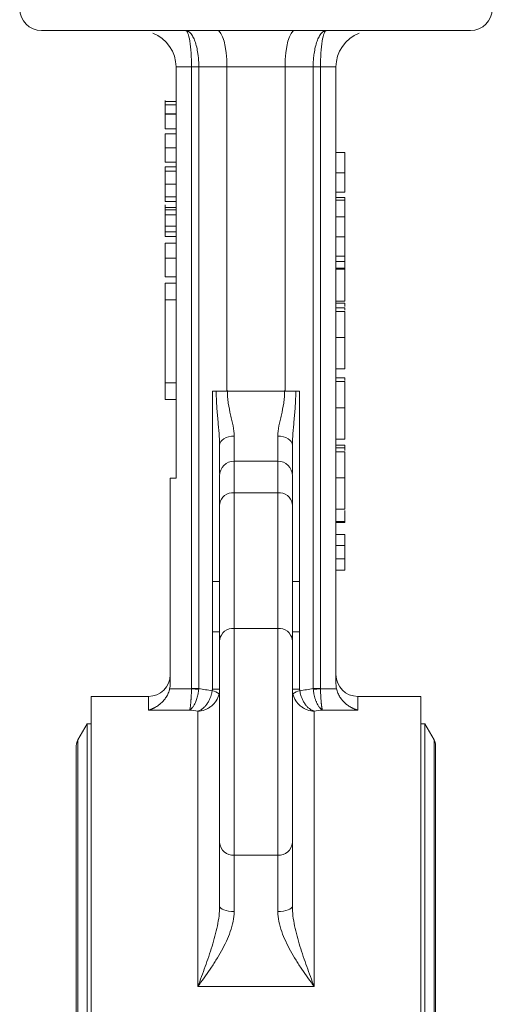
# Model space of a CAD drawing. Units: millimetres. Extents: x 258 to 991, y 76 to 825.
# Drawn here: x 349 to 414, y 464 to 599 of the extents above; entities that cross this region are included whole.
import ezdxf

# ---------------------------------------------------------------- set-up
doc = ezdxf.new("R2010")
doc.units = ezdxf.units.MM

msp = doc.modelspace()

# ---------------------------------------------------------------- linework, layer by layer
at = {"color": 7, "linetype": 'Continuous', "lineweight": 15}
for p, q in [((370.99, 592.64), (373.12, 592.64)), ((370.99, 536.09), (370.99, 592.64)), ((374.12, 592.64), (373.12, 592.64)), ((373.12, 592.64), (373.12, 507.16)), ((374.12, 592.64), (377.99, 592.64)), ((374.12, 592.64), (374.12, 507.16)), ((377.99, 592.64), (385.99, 592.64)), ((377.99, 592.64), (377.99, 548.21)), ((385.99, 592.64), (389.86, 592.64)), ((385.99, 548.21), (385.99, 592.64)), ((389.86, 592.64), (390.86, 592.64)), ((389.86, 507.16), (389.86, 592.64)), ((390.86, 592.64), (392.99, 592.64)), ((390.86, 507.16), (390.86, 592.64)), ((392.99, 592.64), (392.99, 507.82)), ((369.49, 581.54), (370.99, 581.54)), ((392.99, 580.86), (394.19, 580.86)), ((369.49, 578.91), (370.99, 578.91)), ((369.49, 578.3), (370.99, 578.3)), ((394.19, 578.1), (392.99, 578.1)), ((370.99, 576.54), (369.49, 576.54)), ((394.19, 575.43), (392.99, 575.43)), ((369.49, 574.77), (370.99, 574.77)), ((369.49, 574.16), (370.99, 574.16)), ((394.19, 574.3), (392.99, 574.3)), ((369.49, 573.3), (370.99, 573.3)), ((369.49, 572.98), (369.49, 572.29)), ((369.49, 572.29), (370.99, 572.29)), ((392.99, 572.04), (394.19, 572.04)), ((394.19, 571.51), (394.19, 572.03)), ((394.19, 569.28), (392.99, 569.28)), ((369.49, 568.39), (370.99, 568.39)), ((394.19, 565.89), (394.19, 567.22)), ((369.49, 566.33), (370.99, 566.33)), ((394.19, 566.61), (392.99, 566.61)), ((394.19, 564.96), (394.19, 565.89)), ((394.19, 560.45), (394.19, 564.82)), ((369.49, 563.8), (370.99, 563.8)), ((370.99, 562.91), (369.49, 562.91)), ((369.49, 562.91), (369.49, 560.62)), ((369.49, 560.62), (370.99, 560.62)), ((369.49, 560.62), (369.49, 549.22)), ((394.19, 560.45), (392.99, 560.45)), ((392.99, 560.14), (394.19, 560.14)), ((394.19, 555.42), (392.99, 555.42)), ((392.99, 551.12), (394.19, 551.12)), ((369.49, 549.22), (370.99, 549.22)), ((369.49, 549.22), (369.49, 546.91)), ((375.99, 521.9), (375.99, 548.07)), ((378.05, 548.07), (385.93, 548.07)), ((387.99, 548.07), (387.99, 521.9)), ((369.49, 546.91), (370.99, 546.91)), ((394.19, 545.78), (392.99, 545.78)), ((378.99, 538.44), (378.99, 541.88)), ((384.99, 541.88), (384.99, 538.44)), ((392.99, 541.48), (394.19, 541.48)), ((394.19, 539.73), (392.99, 539.73)), ((384.99, 538.44), (378.99, 538.44)), ((378.99, 534.09), (378.99, 538.44)), ((384.99, 538.44), (384.99, 534.09)), ((370.19, 507.82), (370.19, 536.09)), ((370.19, 536.09), (370.99, 536.09)), ((394.19, 536.14), (392.99, 536.14)), ((378.99, 515.44), (378.99, 534.09)), ((378.99, 534.09), (384.99, 534.09)), ((384.99, 534.09), (384.99, 515.44)), ((376.99, 532.53), (376.99, 513.87)), ((386.99, 532.53), (386.99, 513.87)), ((392.99, 531.84), (394.19, 531.84)), ((394.19, 530.14), (394.19, 531.66)), ((394.19, 526.82), (392.99, 526.82)), ((394.19, 524.99), (392.99, 524.99)), ((394.19, 523.43), (394.19, 524.99)), ((394.19, 523.43), (392.99, 523.43)), ((376.99, 521.9), (375.99, 521.9)), ((387.99, 521.9), (386.99, 521.9)), ((375.99, 507.11), (375.99, 514.97)), ((375.99, 514.97), (376.99, 514.97)), ((378.99, 484.25), (378.99, 515.44)), ((384.99, 515.44), (378.99, 515.44)), ((384.99, 484.25), (384.99, 515.44)), ((386.99, 514.97), (387.99, 514.97)), ((387.99, 514.97), (387.99, 507.11)), ((370.11, 507.13), (373.12, 507.13)), ((390.86, 507.13), (393.07, 507.13)), ((367.19, 506.09), (359.34, 506.09)), ((359.34, 506.09), (359.34, 387.59)), ((367.19, 504.22), (367.19, 506.09)), ((404.64, 506.09), (395.99, 506.09)), ((395.99, 506.09), (395.99, 504.22)), ((404.64, 387.59), (404.64, 506.09)), ((372.86, 504.22), (367.19, 504.22)), ((373.99, 466.2), (373.99, 504.06)), ((389.99, 504.06), (389.99, 466.2)), ((395.99, 504.22), (391.12, 504.22)), ((358.77, 502.34), (357.5, 500.14)), ((359.34, 502.34), (358.77, 502.34)), ((358.77, 502.34), (358.77, 391.34)), ((405.21, 502.34), (404.64, 502.34)), ((406.48, 500.14), (405.21, 502.34)), ((405.21, 391.34), (405.21, 502.34)), ((357.5, 500.14), (357.5, 393.54)), ((406.48, 446.84), (406.48, 500.14)), ((357.28, 499.34), (357.28, 394.34)), ((406.69, 394.34), (406.69, 499.34)), ((378.99, 484.25), (384.99, 484.25)), ((378.99, 476.52), (378.99, 484.25)), ((384.99, 484.25), (384.99, 476.52)), ((389.99, 466.2), (373.99, 466.2))]:
    msp.add_line(p, q, dxfattribs=at)
at = {"color": 7, "linetype": 'Continuous', "lineweight": 0}
for p, q in [((369.49, 587.87), (370.99, 587.87)), ((369.49, 587.41), (370.99, 587.41)), ((369.49, 586.19), (370.99, 586.19)), ((369.49, 586.14), (370.99, 586.14)), ((369.49, 584.13), (370.99, 584.13)), ((370.99, 583.43), (369.49, 583.43)), ((369.49, 579.54), (370.99, 579.54)), ((394.19, 574.71), (392.99, 574.71)), ((369.49, 572.98), (369.49, 573.69)), ((370.99, 572.98), (369.49, 572.98)), ((369.49, 570.75), (369.49, 569.95)), ((369.49, 570.75), (370.99, 570.75)), ((369.49, 569.95), (369.49, 569.33)), ((369.49, 569.95), (370.99, 569.95)), ((370.99, 569.33), (369.49, 569.33)), ((394.19, 565.89), (392.99, 565.89)), ((394.19, 564.96), (392.99, 564.96)), ((394.19, 564.82), (392.99, 564.82)), ((394.19, 564.82), (394.19, 564.96)), ((394.19, 559.53), (392.99, 559.53)), ((394.19, 559.19), (394.19, 559.53)), ((394.19, 559.02), (392.99, 559.02)), ((394.19, 549.89), (392.99, 549.89)), ((394.19, 549.55), (394.19, 549.89)), ((394.19, 549.37), (392.99, 549.37)), ((376.52, 548.07), (375.99, 548.07)), ((377.99, 548.07), (376.52, 548.07)), ((387.46, 548.07), (385.99, 548.07)), ((387.99, 548.07), (387.46, 548.07)), ((394.19, 540.66), (392.99, 540.66)), ((394.19, 540.25), (392.99, 540.25)), ((394.19, 540.25), (394.19, 540.66)), ((394.19, 539.91), (394.19, 540.25)), ((394.19, 530.14), (392.99, 530.14)), ((394.19, 529.99), (392.99, 529.99)), ((394.19, 529.99), (394.19, 530.14)), ((394.19, 528.35), (392.99, 528.35)), ((373.12, 507.16), (374.12, 507.16)), ((373.12, 507.16), (373.12, 507.13)), ((374.11, 507.06), (373.12, 507.13)), ((376.99, 507.11), (375.99, 507.11)), ((387.99, 507.11), (386.99, 507.11)), ((389.86, 507.16), (390.86, 507.16)), ((390.86, 507.13), (389.87, 507.06)), ((390.86, 507.13), (390.86, 507.16))]:
    msp.add_line(p, q, dxfattribs=at)
at = {"color": 7, "linetype": 'Continuous', "lineweight": 15, "flags": 128}
for points in [[(378.99, 541.88), (378.6, 541.86), (378.22, 541.79), (377.88, 541.67), (377.58, 541.52), (377.33, 541.33), (377.14, 541.12), (377.03, 540.88), (376.99, 540.64)], [(386.99, 540.64), (386.95, 540.88), (386.84, 541.12), (386.65, 541.33), (386.4, 541.52), (386.1, 541.67), (385.76, 541.79), (385.38, 541.86), (384.99, 541.88)], [(378.99, 476.52), (378.6, 476.53), (378.22, 476.57), (377.88, 476.64), (377.58, 476.73), (377.33, 476.84), (377.14, 476.96), (377.03, 477.1), (376.99, 477.24)], [(386.99, 477.24), (386.95, 477.1), (386.84, 476.96), (386.65, 476.84), (386.4, 476.73), (386.1, 476.64), (385.76, 476.57), (385.38, 476.53), (384.99, 476.52)]]:
    msp.add_lwpolyline(points, dxfattribs=at)
at = {"color": 7, "linetype": 'Continuous', "lineweight": 15}
for centre, radius, start, end in [((352.49, 600.64), 3, 180, 270), ((411.49, 600.64), 3, 270, 0), ((365.99, 592.64), 5, 0, 68.9058), ((397.99, 592.64), 5, 111.0942, 180), ((378.99, 536.44), 2, 90, 180), ((384.99, 536.44), 2, 0, 90), ((378.8, 532.28), 1.82, 83.906, 172.2064), ((385.18, 532.28), 1.82, 7.7936, 96.094), ((378.8, 513.62), 1.82, 83.906, 172.2064), ((385.18, 513.62), 1.82, 7.7936, 96.094), ((367.19, 509.09), 3, 270, 0), ((395.99, 509.09), 3, 180, 270), ((358.88, 499.34), 1.6, 150, 180), ((405.09, 499.34), 1.6, 0, 30), ((378.87, 486.13), 1.89, 184.0253, 273.5263), ((385.11, 486.13), 1.89, 266.4737, 355.9747)]:
    msp.add_arc(centre, radius, start, end, dxfattribs=at)
at = {"color": 7, "linetype": 'Continuous', "lineweight": 0}
for centre, start, end in [((375.62, 504.85), 50.8611, 80.2571), ((388.36, 504.85), 99.7429, 129.1389)]:
    msp.add_arc(centre, 2.06, start, end, dxfattribs=at)
at = {"color": 7, "linetype": 'Continuous', "lineweight": 15}
for centre, start_param, end_param in [((376.65, 592.64), 4.712389, 6.283185), ((387.33, 592.64), 0, 1.570796)]:
    msp.add_ellipse(centre, major_axis=(0, 5), ratio=0.267949, start_param=start_param, end_param=end_param, dxfattribs=at)
for points, knots in [([(352.49, 597.64), (352.49, 597.64), (355.6, 597.64), (366.66, 597.64), (374.17, 597.64), (389.81, 597.64), (397.32, 597.64), (408.38, 597.64), (411.49, 597.64), (411.49, 597.64)], [0, 0, 0, 0, 0.25, 0.25, 0.5, 0.5, 0.75, 0.75, 1, 1, 1, 1]), ([(374.12, 592.64), (374.12, 592.7), (374.12, 592.84), (374.12, 593.05), (374.11, 593.26), (374.1, 593.46), (374.09, 593.67), (374.07, 593.87), (374.05, 594.08), (374.02, 594.28), (373.96, 594.72), (373.84, 595.39), (373.61, 596.18), (373.32, 596.83), (373.07, 597.2), (372.88, 597.39), (372.77, 597.48), (372.64, 597.56), (372.49, 597.62), (372.38, 597.63), (372.32, 597.64)], [0, 0, 0, 0, 0.026235, 0.052542, 0.078922, 0.105376, 0.131907, 0.158513, 0.185198, 0.211962, 0.238806, 0.365345, 0.497987, 0.621323, 0.758455, 0.793979, 0.835895, 0.884205, 0.938907, 1, 1, 1, 1]), ([(372.32, 597.64), (372.43, 597.64), (372.53, 597.51), (372.72, 597), (372.81, 596.63), (372.96, 595.71), (373.02, 595.15), (373.1, 593.94), (373.12, 593.29), (373.12, 592.64)], [0, 0, 0, 0, 0.25, 0.25, 0.5, 0.5, 0.75, 0.75, 1, 1, 1, 1]), ([(391.66, 597.64), (391.63, 597.63), (391.58, 597.63), (391.5, 597.62), (391.43, 597.6), (391.36, 597.57), (391.3, 597.54), (391.24, 597.5), (391.18, 597.46), (391.13, 597.42), (391.08, 597.37), (391.04, 597.33), (390.89, 597.17), (390.66, 596.83), (390.37, 596.18), (390.14, 595.39), (390.01, 594.67), (389.94, 594.12), (389.9, 593.75), (389.87, 593.38), (389.86, 593.01), (389.86, 592.76), (389.86, 592.64)], [0, 0, 0, 0, 0.028569, 0.055817, 0.081743, 0.106348, 0.129633, 0.151595, 0.172237, 0.191557, 0.209557, 0.226235, 0.241591, 0.378717, 0.502057, 0.634692, 0.761236, 0.809487, 0.857482, 0.905228, 0.952732, 1, 1, 1, 1]), ([(390.86, 592.64), (390.86, 593.29), (390.88, 593.94), (390.96, 595.15), (391.02, 595.71), (391.17, 596.63), (391.25, 597), (391.45, 597.51), (391.55, 597.64), (391.66, 597.64)], [0, 0, 0, 0, 0.25, 0.25, 0.5, 0.5, 0.75, 0.75, 1, 1, 1, 1]), ([(369.49, 586.14), (369.49, 586.07), (369.49, 585.92), (369.49, 585.71), (369.49, 585.51), (369.49, 585.33), (369.49, 585.15), (369.49, 584.98), (369.49, 584.83), (369.49, 584.69), (369.49, 584.56), (369.49, 584.45), (369.49, 584.36), (369.49, 584.28), (369.49, 584.22), (369.49, 584.17), (369.49, 584.14), (369.49, 584.14), (369.49, 584.13)], [0, 0, 0, 0, 0.069074, 0.134789, 0.197644, 0.258572, 0.318181, 0.377311, 0.435948, 0.495006, 0.554373, 0.613625, 0.673226, 0.73403, 0.796634, 0.861218, 0.928958, 1, 1, 1, 1]), ([(369.49, 583.43), (369.49, 583.43), (369.49, 583.42), (369.49, 583.38), (369.49, 583.3), (369.49, 583.2), (369.49, 583.07), (369.49, 582.91), (369.49, 582.74), (369.49, 582.54), (369.49, 582.32), (369.49, 582.08), (369.49, 581.82), (369.49, 581.64), (369.49, 581.54)], [0, 0, 0, 0, 0.084286, 0.166542, 0.247426, 0.328887, 0.409161, 0.487802, 0.565528, 0.644817, 0.726404, 0.812041, 0.902714, 1, 1, 1, 1]), ([(369.49, 581.54), (369.49, 581.47), (369.49, 581.32), (369.49, 581.11), (369.49, 580.92), (369.49, 580.73), (369.49, 580.55), (369.49, 580.39), (369.49, 580.23), (369.49, 580.09), (369.49, 579.97), (369.49, 579.86), (369.49, 579.76), (369.49, 579.68), (369.49, 579.62), (369.49, 579.58), (369.49, 579.55), (369.49, 579.54), (369.49, 579.54)], [0, 0, 0, 0, 0.069074, 0.134789, 0.197644, 0.258572, 0.318181, 0.377311, 0.435948, 0.495006, 0.554373, 0.613625, 0.673226, 0.73403, 0.796634, 0.861218, 0.928958, 1, 1, 1, 1]), ([(394.19, 578.1), (394.19, 578.16), (394.19, 578.29), (394.19, 578.48), (394.19, 578.66), (394.19, 578.84), (394.19, 579.01), (394.19, 579.18), (394.19, 579.35), (394.19, 579.5), (394.19, 579.66), (394.19, 579.8), (394.19, 579.94), (394.19, 580.07), (394.19, 580.19), (394.19, 580.3), (394.19, 580.4), (394.19, 580.5), (394.19, 580.59), (394.19, 580.66), (394.19, 580.72), (394.19, 580.77), (394.19, 580.81), (394.19, 580.84), (394.19, 580.86), (394.19, 580.86), (394.19, 580.86)], [0, 0, 0, 0, 0.033788, 0.067226, 0.099841, 0.132545, 0.16513, 0.198011, 0.23128, 0.265044, 0.299216, 0.334359, 0.369695, 0.406258, 0.443804, 0.482982, 0.523085, 0.565267, 0.609343, 0.656393, 0.705887, 0.758326, 0.813833, 0.872795, 0.934723, 1, 1, 1, 1]), ([(369.49, 578.91), (369.49, 578.91), (369.49, 578.91), (369.49, 578.88), (369.49, 578.83), (369.49, 578.77), (369.49, 578.68), (369.49, 578.57), (369.49, 578.45), (369.49, 578.35), (369.49, 578.3)], [0, 0, 0, 0, 0.141691, 0.277461, 0.407496, 0.532719, 0.653726, 0.77106, 0.88631, 1, 1, 1, 1]), ([(369.49, 578.3), (369.49, 578.24), (369.49, 578.13), (369.49, 577.94), (369.49, 577.74), (369.49, 577.53), (369.49, 577.3), (369.49, 577.06), (369.49, 576.8), (369.49, 576.63), (369.49, 576.54)], [0, 0, 0, 0, 0.133765, 0.261459, 0.385485, 0.505837, 0.625946, 0.746913, 0.870985, 1, 1, 1, 1]), ([(394.19, 575.43), (394.19, 575.43), (394.19, 575.43), (394.19, 575.44), (394.19, 575.47), (394.19, 575.51), (394.19, 575.55), (394.19, 575.61), (394.19, 575.68), (394.19, 575.76), (394.19, 575.85), (394.19, 575.95), (394.19, 576.05), (394.19, 576.17), (394.19, 576.29), (394.19, 576.42), (394.19, 576.57), (394.19, 576.72), (394.19, 576.87), (394.19, 577.04), (394.19, 577.2), (394.19, 577.37), (394.19, 577.55), (394.19, 577.73), (394.19, 577.91), (394.19, 578.04), (394.19, 578.1)], [0, 0, 0, 0, 0.06859, 0.133236, 0.194298, 0.251261, 0.304491, 0.354209, 0.400451, 0.443378, 0.483979, 0.523213, 0.561001, 0.597856, 0.633471, 0.668265, 0.702638, 0.736825, 0.77043, 0.803572, 0.835925, 0.86847, 0.900854, 0.933471, 0.96626, 1, 1, 1, 1]), ([(369.49, 576.54), (369.49, 576.45), (369.49, 576.27), (369.49, 576.01), (369.49, 575.77), (369.49, 575.54), (369.49, 575.32), (369.49, 575.12), (369.49, 574.93), (369.49, 574.82), (369.49, 574.77)], [0, 0, 0, 0, 0.128464, 0.252118, 0.373476, 0.493004, 0.613709, 0.737277, 0.865504, 1, 1, 1, 1]), ([(369.49, 574.77), (369.49, 574.72), (369.49, 574.62), (369.49, 574.5), (369.49, 574.39), (369.49, 574.31), (369.49, 574.24), (369.49, 574.19), (369.49, 574.17), (369.49, 574.16), (369.49, 574.16)], [0, 0, 0, 0, 0.119865, 0.239021, 0.359549, 0.481025, 0.605473, 0.732971, 0.864251, 1, 1, 1, 1]), ([(394.19, 572.03), (394.19, 572.13), (394.19, 572.33), (394.19, 572.62), (394.19, 572.91), (394.19, 573.17), (394.19, 573.42), (394.19, 573.64), (394.19, 573.84), (394.19, 574), (394.19, 574.13), (394.19, 574.23), (394.19, 574.29), (394.19, 574.29), (394.19, 574.3)], [0, 0, 0, 0, 0.089403, 0.176293, 0.262607, 0.34942, 0.435467, 0.518891, 0.600969, 0.683865, 0.765824, 0.844888, 0.922285, 1, 1, 1, 1]), ([(369.49, 572.29), (369.49, 572.26), (369.49, 572.2), (369.49, 572.11), (369.49, 572.02), (369.49, 571.94), (369.49, 571.87), (369.49, 571.8), (369.49, 571.74), (369.49, 571.67), (369.49, 571.59), (369.49, 571.49), (369.49, 571.39), (369.49, 571.29), (369.49, 571.18), (369.49, 571.05), (369.49, 570.9), (369.49, 570.8), (369.49, 570.75)], [0, 0, 0, 0, 0.092725, 0.177361, 0.254407, 0.323881, 0.385344, 0.438541, 0.484618, 0.52336, 0.588839, 0.64862, 0.702583, 0.75188, 0.802253, 0.86019, 0.925561, 1, 1, 1, 1]), ([(394.19, 569.28), (394.19, 569.34), (394.19, 569.47), (394.19, 569.66), (394.19, 569.84), (394.19, 570.02), (394.19, 570.19), (394.19, 570.36), (394.19, 570.53), (394.19, 570.68), (394.19, 570.84), (394.19, 570.98), (394.19, 571.12), (394.19, 571.25), (394.19, 571.37), (394.19, 571.48), (394.19, 571.58), (394.19, 571.68), (394.19, 571.76), (394.19, 571.84), (394.19, 571.9), (394.19, 571.95), (394.19, 571.99), (394.19, 572.02), (394.19, 572.04), (394.19, 572.04), (394.19, 572.04)], [0, 0, 0, 0, 0.033788, 0.067226, 0.099841, 0.132545, 0.16513, 0.198011, 0.23128, 0.265044, 0.299216, 0.334359, 0.369695, 0.406258, 0.443804, 0.482982, 0.523085, 0.565267, 0.609343, 0.656393, 0.705887, 0.758326, 0.813833, 0.872795, 0.934723, 1, 1, 1, 1]), ([(394.19, 569.68), (394.19, 569.7), (394.19, 569.75), (394.19, 570.1), (394.19, 570.49), (394.19, 570.78), (394.19, 570.85)], [0, 0, 0, 0, 0.273781, 0.5714, 0.894929, 1, 1, 1, 1]), ([(394.19, 566.61), (394.19, 566.61), (394.19, 566.61), (394.19, 566.62), (394.19, 566.65), (394.19, 566.69), (394.19, 566.73), (394.19, 566.79), (394.19, 566.86), (394.19, 566.94), (394.19, 567.03), (394.19, 567.13), (394.19, 567.23), (394.19, 567.35), (394.19, 567.47), (394.19, 567.6), (394.19, 567.75), (394.19, 567.9), (394.19, 568.05), (394.19, 568.21), (394.19, 568.38), (394.19, 568.55), (394.19, 568.73), (394.19, 568.91), (394.19, 569.09), (394.19, 569.22), (394.19, 569.28)], [0, 0, 0, 0, 0.06859, 0.133236, 0.194298, 0.251261, 0.304491, 0.354209, 0.400451, 0.443378, 0.483979, 0.523213, 0.561001, 0.597856, 0.633471, 0.668265, 0.702638, 0.736825, 0.77043, 0.803572, 0.835925, 0.86847, 0.900854, 0.933471, 0.96626, 1, 1, 1, 1]), ([(369.49, 568.39), (369.49, 568.31), (369.49, 568.16), (369.49, 567.91), (369.49, 567.65), (369.49, 567.4), (369.49, 567.14), (369.49, 566.87), (369.49, 566.6), (369.49, 566.42), (369.49, 566.33)], [0, 0, 0, 0, 0.140157, 0.274309, 0.402904, 0.527129, 0.647393, 0.765837, 0.882513, 1, 1, 1, 1]), ([(369.49, 566.33), (369.49, 566.27), (369.49, 566.15), (369.49, 565.98), (369.49, 565.81), (369.49, 565.64), (369.49, 565.48), (369.49, 565.33), (369.49, 565.18), (369.49, 565.03), (369.49, 564.89), (369.49, 564.76), (369.49, 564.64), (369.49, 564.52), (369.49, 564.41), (369.49, 564.31), (369.49, 564.21), (369.49, 564.13), (369.49, 564.05), (369.49, 563.98), (369.49, 563.92), (369.49, 563.88), (369.49, 563.84), (369.49, 563.81), (369.49, 563.8), (369.49, 563.8), (369.49, 563.8)], [0, 0, 0, 0, 0.040152, 0.079622, 0.118083, 0.156223, 0.193778, 0.231037, 0.268642, 0.306193, 0.343747, 0.381435, 0.419486, 0.457738, 0.496748, 0.536735, 0.577512, 0.619761, 0.662779, 0.706906, 0.751906, 0.798455, 0.846387, 0.895858, 0.947029, 1, 1, 1, 1]), ([(394.19, 559.7), (394.19, 559.82), (394.19, 560.11), (394.19, 560.13), (394.19, 560.14)], [0, 0, 0, 0, 0.430979, 1, 1, 1, 1]), ([(394.19, 555.42), (394.19, 555.5), (394.19, 555.67), (394.19, 555.91), (394.19, 556.15), (394.19, 556.39), (394.19, 556.62), (394.19, 556.85), (394.19, 557.08), (394.19, 557.3), (394.19, 557.52), (394.19, 557.74), (394.19, 557.96), (394.19, 558.17), (394.19, 558.39), (394.19, 558.6), (394.19, 558.81), (394.19, 558.95), (394.19, 559.02)], [0, 0, 0, 0, 0.061617, 0.122179, 0.182216, 0.241864, 0.30096, 0.359969, 0.419033, 0.478069, 0.537993, 0.59896, 0.661321, 0.725248, 0.79122, 0.858746, 0.928318, 1, 1, 1, 1]), ([(394.19, 551.12), (394.19, 551.12), (394.19, 551.12), (394.19, 551.15), (394.19, 551.19), (394.19, 551.25), (394.19, 551.33), (394.19, 551.43), (394.19, 551.54), (394.19, 551.67), (394.19, 551.82), (394.19, 551.98), (394.19, 552.15), (394.19, 552.34), (394.19, 552.54), (394.19, 552.75), (394.19, 552.98), (394.19, 553.21), (394.19, 553.46), (394.19, 553.72), (394.19, 553.98), (394.19, 554.25), (394.19, 554.53), (394.19, 554.82), (394.19, 555.12), (394.19, 555.32), (394.19, 555.42)], [0, 0, 0, 0, 0.04204, 0.083545, 0.124644, 0.165305, 0.206173, 0.246974, 0.288333, 0.32999, 0.371802, 0.412742, 0.453464, 0.493833, 0.534375, 0.574947, 0.615887, 0.657246, 0.699003, 0.740483, 0.782323, 0.824565, 0.86704, 0.910499, 0.954619, 1, 1, 1, 1]), ([(394.19, 545.78), (394.19, 545.86), (394.19, 546.03), (394.19, 546.27), (394.19, 546.51), (394.19, 546.75), (394.19, 546.98), (394.19, 547.21), (394.19, 547.44), (394.19, 547.66), (394.19, 547.88), (394.19, 548.1), (394.19, 548.31), (394.19, 548.53), (394.19, 548.74), (394.19, 548.96), (394.19, 549.17), (394.19, 549.3), (394.19, 549.37)], [0, 0, 0, 0, 0.061617, 0.122179, 0.182216, 0.241864, 0.30096, 0.359969, 0.419033, 0.478069, 0.537993, 0.59896, 0.661321, 0.725248, 0.79122, 0.858746, 0.928318, 1, 1, 1, 1]), ([(376.52, 548.07), (376.52, 547.74), (376.53, 547.4), (376.55, 546.73), (376.57, 546.4), (376.63, 545.41), (376.69, 544.77), (376.77, 543.83), (376.8, 543.53), (376.86, 542.92), (376.89, 542.62), (376.96, 541.74), (376.99, 541.18), (376.99, 540.64)], [0, 0, 0, 0, 0.125, 0.125, 0.25, 0.25, 0.5, 0.5, 0.625, 0.625, 0.75, 0.75, 1, 1, 1, 1]), ([(378.99, 541.88), (378.99, 542.33), (378.93, 542.79), (378.79, 543.53), (378.73, 543.78), (378.62, 544.28), (378.56, 544.54), (378.38, 545.32), (378.27, 545.85), (378.14, 546.68), (378.11, 546.96), (378.06, 547.52), (378.05, 547.79), (378.05, 548.07)], [0, 0, 0, 0, 0.25, 0.25, 0.375, 0.375, 0.5, 0.5, 0.75, 0.75, 0.875, 0.875, 1, 1, 1, 1]), ([(385.93, 548.07), (385.93, 547.79), (385.92, 547.52), (385.87, 546.96), (385.84, 546.68), (385.71, 545.85), (385.6, 545.32), (385.42, 544.54), (385.36, 544.28), (385.25, 543.78), (385.19, 543.53), (385.05, 542.79), (384.99, 542.33), (384.99, 541.88)], [0, 0, 0, 0, 0.125, 0.125, 0.25, 0.25, 0.5, 0.5, 0.625, 0.625, 0.75, 0.75, 1, 1, 1, 1]), ([(386.99, 540.64), (386.99, 541.18), (387.02, 541.74), (387.09, 542.62), (387.12, 542.92), (387.18, 543.53), (387.2, 543.83), (387.29, 544.77), (387.35, 545.41), (387.41, 546.4), (387.43, 546.73), (387.45, 547.4), (387.46, 547.74), (387.46, 548.07)], [0, 0, 0, 0, 0.25, 0.25, 0.375, 0.375, 0.5, 0.5, 0.75, 0.75, 0.875, 0.875, 1, 1, 1, 1]), ([(394.19, 541.48), (394.19, 541.48), (394.19, 541.48), (394.19, 541.51), (394.19, 541.55), (394.19, 541.61), (394.19, 541.69), (394.19, 541.79), (394.19, 541.9), (394.19, 542.03), (394.19, 542.18), (394.19, 542.34), (394.19, 542.51), (394.19, 542.7), (394.19, 542.9), (394.19, 543.11), (394.19, 543.33), (394.19, 543.57), (394.19, 543.82), (394.19, 544.08), (394.19, 544.34), (394.19, 544.61), (394.19, 544.89), (394.19, 545.18), (394.19, 545.48), (394.19, 545.68), (394.19, 545.78)], [0, 0, 0, 0, 0.04204, 0.083545, 0.124644, 0.165305, 0.206173, 0.246974, 0.288333, 0.32999, 0.371802, 0.412742, 0.453464, 0.493833, 0.534375, 0.574947, 0.615887, 0.657246, 0.699003, 0.740483, 0.782323, 0.824565, 0.86704, 0.910499, 0.954619, 1, 1, 1, 1]), ([(376.99, 540.64), (376.99, 539.89), (376.99, 538.35), (376.99, 537.06), (376.99, 536.77), (376.99, 536.72)], [0, 0, 0, 0, 0.437943, 0.891694, 1, 1, 1, 1]), ([(386.99, 540.64), (386.99, 539.89), (386.99, 538.35), (386.99, 537.06), (386.99, 536.77), (386.99, 536.72)], [0, 0, 0, 0, 0.437943, 0.891694, 1, 1, 1, 1]), ([(394.19, 536.14), (394.19, 536.22), (394.19, 536.39), (394.19, 536.63), (394.19, 536.87), (394.19, 537.11), (394.19, 537.34), (394.19, 537.57), (394.19, 537.8), (394.19, 538.02), (394.19, 538.24), (394.19, 538.46), (394.19, 538.67), (394.19, 538.89), (394.19, 539.1), (394.19, 539.31), (394.19, 539.53), (394.19, 539.66), (394.19, 539.73)], [0, 0, 0, 0, 0.061617, 0.122179, 0.182216, 0.241864, 0.30096, 0.359969, 0.419033, 0.478069, 0.537993, 0.59896, 0.661321, 0.725248, 0.79122, 0.858746, 0.928318, 1, 1, 1, 1]), ([(376.99, 536.37), (376.99, 536.39), (376.99, 536.5), (376.99, 535.92), (376.99, 534.67), (376.99, 533.24), (376.99, 532.53)], [0, 0, 0, 0, 0.072468, 0.383858, 0.695248, 1, 1, 1, 1]), ([(386.99, 536.37), (386.99, 536.39), (386.99, 536.5), (386.99, 535.92), (386.99, 534.67), (386.99, 533.24), (386.99, 532.53)], [0, 0, 0, 0, 0.072468, 0.383858, 0.695248, 1, 1, 1, 1]), ([(394.19, 531.84), (394.19, 531.84), (394.19, 531.84), (394.19, 531.87), (394.19, 531.91), (394.19, 531.97), (394.19, 532.05), (394.19, 532.15), (394.19, 532.26), (394.19, 532.39), (394.19, 532.54), (394.19, 532.7), (394.19, 532.87), (394.19, 533.06), (394.19, 533.26), (394.19, 533.47), (394.19, 533.69), (394.19, 533.93), (394.19, 534.18), (394.19, 534.43), (394.19, 534.7), (394.19, 534.97), (394.19, 535.25), (394.19, 535.54), (394.19, 535.84), (394.19, 536.04), (394.19, 536.14)], [0, 0, 0, 0, 0.04204, 0.083545, 0.124644, 0.165305, 0.206173, 0.246974, 0.288333, 0.32999, 0.371802, 0.412742, 0.453464, 0.493833, 0.534375, 0.574947, 0.615887, 0.657246, 0.699003, 0.740483, 0.782323, 0.824565, 0.86704, 0.910499, 0.954619, 1, 1, 1, 1]), ([(394.19, 526.82), (394.19, 526.87), (394.19, 526.98), (394.19, 527.14), (394.19, 527.29), (394.19, 527.43), (394.19, 527.56), (394.19, 527.69), (394.19, 527.81), (394.19, 527.92), (394.19, 528.02), (394.19, 528.11), (394.19, 528.18), (394.19, 528.24), (394.19, 528.29), (394.19, 528.32), (394.19, 528.35), (394.19, 528.35), (394.19, 528.35)], [0, 0, 0, 0, 0.062472, 0.123472, 0.183383, 0.243116, 0.302081, 0.361286, 0.42141, 0.48249, 0.544101, 0.605721, 0.667186, 0.730025, 0.794582, 0.860367, 0.928918, 1, 1, 1, 1]), ([(394.19, 524.99), (394.19, 525.1), (394.19, 525.31), (394.19, 525.61), (394.19, 525.87), (394.19, 526.12), (394.19, 526.33), (394.19, 526.52), (394.19, 526.68), (394.19, 526.77), (394.19, 526.82)], [0, 0, 0, 0, 0.176956, 0.339055, 0.486318, 0.618781, 0.735619, 0.838742, 0.926457, 1, 1, 1, 1]), ([(375.99, 521.9), (375.99, 521.32), (376, 520.74), (376.01, 519.59), (376.01, 519.01), (376.01, 517.86), (376.01, 517.28), (376, 516.13), (375.99, 515.55), (375.99, 514.97)], [0, 0, 0, 0, 0.25, 0.25, 0.5, 0.5, 0.75, 0.75, 1, 1, 1, 1]), ([(387.99, 514.97), (387.99, 515.55), (387.98, 516.13), (387.97, 517.28), (387.97, 517.86), (387.97, 519.01), (387.97, 519.59), (387.98, 520.74), (387.99, 521.32), (387.99, 521.9)], [0, 0, 0, 0, 0.25, 0.25, 0.5, 0.5, 0.75, 0.75, 1, 1, 1, 1]), ([(376.99, 513.87), (376.99, 510.37), (376.99, 504.9), (376.99, 493.7), (376.99, 488.71), (376.99, 486)], [0, 0, 0, 0, 0.5, 0.5, 1, 1, 1, 1]), ([(386.99, 513.87), (386.99, 513.78), (386.99, 513.61), (386.99, 513.35), (386.99, 513.08), (386.99, 512.8), (386.99, 512.51), (386.99, 512.22), (386.99, 511.92), (386.99, 511.61), (386.99, 511.3), (386.99, 510.54), (386.99, 509.27), (386.99, 507.39), (386.99, 505.42), (386.99, 503.39), (386.99, 501.34), (386.99, 499.3), (386.99, 497.28), (386.99, 495.3), (386.99, 493.37), (386.99, 491.54), (386.99, 489.85), (386.99, 488.65), (386.99, 487.83), (386.99, 487.32), (386.99, 486.84), (386.99, 486.4), (386.99, 486.13), (386.99, 486)], [0, 0, 0, 0, 0.012359, 0.024689, 0.036996, 0.049289, 0.061574, 0.073859, 0.08615, 0.098456, 0.110783, 0.123139, 0.186581, 0.250038, 0.31348, 0.376937, 0.438463, 0.500004, 0.56153, 0.623072, 0.686513, 0.749971, 0.813412, 0.87687, 0.901546, 0.926139, 0.950707, 0.975308, 1, 1, 1, 1]), ([(367.19, 504.22), (367.24, 504.23), (367.35, 504.26), (367.5, 504.31), (367.64, 504.36), (367.77, 504.41), (367.88, 504.46), (367.98, 504.51), (368.2, 504.62), (368.52, 504.82), (368.94, 505.15), (369.31, 505.54), (369.6, 505.93), (369.8, 506.27), (369.93, 506.55), (370.04, 506.84), (370.09, 507.03), (370.11, 507.13)], [0, 0, 0, 0, 0.0462377, 0.0889877, 0.1282502, 0.1640253, 0.1963133, 0.2251145, 0.2504295, 0.3837278, 0.4996316, 0.6316332, 0.7495129, 0.8163864, 0.8801893, 0.9412638, 1, 1, 1, 1]), ([(375.96, 506.88), (375.96, 506.82), (375.94, 506.72), (375.9, 506.55), (375.86, 506.39), (375.82, 506.22), (375.76, 506.06), (375.67, 505.8), (375.5, 505.45), (375.26, 505.05), (374.98, 504.7), (374.74, 504.47), (374.51, 504.3), (374.34, 504.2), (374.15, 504.11), (374.04, 504.07), (373.99, 504.06)], [0, 0, 0, 0, 0.040426, 0.081432, 0.122969, 0.164984, 0.207421, 0.250218, 0.370764, 0.500313, 0.614067, 0.750168, 0.787878, 0.874541, 0.944191, 1, 1, 1, 1]), ([(373.99, 504.06), (374.31, 504.07), (374.63, 504.13), (375.09, 504.3), (375.24, 504.37), (375.53, 504.53), (375.67, 504.62), (375.93, 504.83), (376.06, 504.95), (376.29, 505.2), (376.4, 505.33), (376.69, 505.77), (376.83, 506.1), (376.91, 506.45)], [0, 0, 0, 0, 0.25, 0.25, 0.375, 0.375, 0.5, 0.5, 0.625, 0.625, 0.75, 0.75, 1, 1, 1, 1]), ([(375.96, 506.88), (375.66, 506.93), (375.05, 507.02), (374.43, 507.11), (374.12, 507.16)], [0, 0, 0, 0, 0.499571, 1, 1, 1, 1]), ([(387.07, 506.45), (387.15, 506.1), (387.29, 505.77), (387.58, 505.33), (387.69, 505.2), (387.92, 504.95), (388.05, 504.83), (388.31, 504.62), (388.45, 504.53), (388.74, 504.37), (388.89, 504.3), (389.35, 504.13), (389.67, 504.07), (389.99, 504.06)], [0, 0, 0, 0, 0.25, 0.25, 0.375, 0.375, 0.5, 0.5, 0.625, 0.625, 0.75, 0.75, 1, 1, 1, 1]), ([(389.86, 507.16), (389.55, 507.11), (388.93, 507.02), (388.32, 506.93), (388.02, 506.88)], [0, 0, 0, 0, 0.500429, 1, 1, 1, 1]), ([(389.99, 504.06), (389.95, 504.07), (389.88, 504.09), (389.77, 504.14), (389.66, 504.19), (389.55, 504.25), (389.44, 504.33), (389.26, 504.46), (389.01, 504.68), (388.73, 505.04), (388.48, 505.45), (388.29, 505.85), (388.16, 506.22), (388.07, 506.55), (388.03, 506.77), (388.02, 506.88)], [0, 0, 0, 0, 0.04012, 0.080913, 0.122334, 0.164337, 0.206868, 0.249871, 0.374055, 0.499754, 0.629301, 0.749866, 0.835065, 0.91859, 1, 1, 1, 1]), ([(395.99, 504.22), (395.93, 504.23), (395.83, 504.26), (395.68, 504.31), (395.54, 504.36), (395.41, 504.41), (395.3, 504.46), (395.2, 504.51), (394.98, 504.62), (394.66, 504.82), (394.24, 505.15), (393.87, 505.53), (393.58, 505.93), (393.38, 506.27), (393.25, 506.55), (393.14, 506.84), (393.09, 507.03), (393.07, 507.13)], [0, 0, 0, 0, 0.046218, 0.088954, 0.128209, 0.163984, 0.19628, 0.225095, 0.25043, 0.383588, 0.499632, 0.631387, 0.749513, 0.816107, 0.879828, 0.941001, 1, 1, 1, 1]), ([(386.99, 486), (386.99, 485.93), (386.99, 485.79), (386.99, 485.57), (386.99, 485.35), (386.99, 485.12), (386.99, 484.87), (386.99, 484.62), (386.99, 484.14), (386.99, 483.39), (386.99, 482.31), (386.99, 481.14), (386.99, 480.1), (386.99, 479.25), (386.99, 478.59), (386.99, 477.92), (386.99, 477.47), (386.99, 477.24)], [0, 0, 0, 0, 0.035505, 0.070954, 0.106369, 0.141771, 0.177183, 0.212625, 0.24812, 0.374041, 0.500006, 0.625927, 0.751893, 0.813953, 0.875913, 0.93789, 1, 1, 1, 1]), ([(376.99, 477.24), (376.99, 476.81), (376.96, 476.37), (376.85, 475.46), (376.77, 475), (376.48, 473.61), (376.23, 472.68), (375.8, 471.28), (375.65, 470.81), (375.33, 469.87), (375.17, 469.41), (374.68, 468.03), (374.34, 467.11), (373.99, 466.2)], [0, 0, 0, 0, 0.125, 0.125, 0.25, 0.25, 0.5, 0.5, 0.625, 0.625, 0.75, 0.75, 1, 1, 1, 1]), ([(389.99, 466.2), (389.64, 467.11), (389.3, 468.03), (388.81, 469.41), (388.65, 469.87), (388.33, 470.81), (388.18, 471.28), (387.75, 472.68), (387.5, 473.61), (387.21, 475), (387.13, 475.46), (387.02, 476.37), (386.99, 476.81), (386.99, 477.24)], [0, 0, 0, 0, 0.25, 0.25, 0.375, 0.375, 0.5, 0.5, 0.75, 0.75, 0.875, 0.875, 1, 1, 1, 1]), ([(377.24, 471.1), (377.72, 471.97), (378.14, 472.86), (378.62, 474.22), (378.75, 474.69), (378.94, 475.61), (378.99, 476.06), (378.99, 476.52)], [0, 0, 0, 0, 0.5, 0.5, 0.75, 0.75, 1, 1, 1, 1]), ([(384.99, 476.52), (384.99, 476.06), (385.04, 475.61), (385.23, 474.69), (385.36, 474.22), (385.84, 472.86), (386.26, 471.97), (386.74, 471.1)], [0, 0, 0, 0, 0.25, 0.25, 0.5, 0.5, 1, 1, 1, 1]), ([(373.99, 466.2), (374.56, 466.98), (375.13, 467.77), (375.96, 468.99), (376.22, 469.4), (376.75, 470.24), (377, 470.67), (377.24, 471.1)], [0, 0, 0, 0, 0.5, 0.5, 0.75, 0.75, 1, 1, 1, 1]), ([(386.74, 471.1), (386.98, 470.67), (387.23, 470.24), (387.76, 469.4), (388.02, 468.99), (388.85, 467.77), (389.41, 466.98), (389.99, 466.2)], [0, 0, 0, 0, 0.25, 0.25, 0.5, 0.5, 1, 1, 1, 1])]:
    msp.add_open_spline(points, degree=3, knots=knots, dxfattribs=at)
at = {"color": 7, "linetype": 'Continuous', "lineweight": 0}
for points, knots in [([(369.49, 588.03), (369.49, 588.03), (369.49, 588.02), (369.49, 587.98), (369.49, 587.9), (369.49, 587.79), (369.49, 587.66), (369.49, 587.51), (369.49, 587.33), (369.49, 587.14), (369.49, 586.92), (369.49, 586.68), (369.49, 586.42), (369.49, 586.23), (369.49, 586.14)], [0, 0, 0, 0, 0.084286, 0.166542, 0.247426, 0.328887, 0.409161, 0.487802, 0.565528, 0.644817, 0.726404, 0.812041, 0.902714, 1, 1, 1, 1]), ([(394.19, 574.3), (394.19, 574.38), (394.19, 574.6), (394.19, 574.7), (394.19, 574.71), (394.19, 574.71)], [0, 0, 0, 0, 0.318126, 0.842857, 1, 1, 1, 1]), ([(377.99, 548.07), (377.72, 548.07), (377.43, 548.07), (376.92, 548.07), (376.69, 548.07), (376.52, 548.07)], [0, 0, 0, 0, 0.5, 0.5, 1, 1, 1, 1]), ([(387.46, 548.07), (387.29, 548.07), (387.06, 548.07), (386.55, 548.07), (386.26, 548.07), (385.99, 548.07)], [0, 0, 0, 0, 0.5, 0.5, 1, 1, 1, 1]), ([(373.12, 507.13), (373.12, 507.07), (373.12, 506.96), (373.11, 506.79), (373.11, 506.61), (373.1, 506.44), (373.09, 506.27), (373.08, 506.1), (373.07, 505.93), (373.06, 505.76), (373.05, 505.6), (373.04, 505.44), (373.02, 505.28), (373.01, 505.12), (372.99, 504.95), (372.97, 504.78), (372.95, 504.62), (372.92, 504.46), (372.89, 504.32), (372.87, 504.25), (372.86, 504.22)], [0, 0, 0, 0, 0.042422, 0.085447, 0.129078, 0.173314, 0.218158, 0.263609, 0.30967, 0.35634, 0.403621, 0.451514, 0.500018, 0.551646, 0.609874, 0.674702, 0.746129, 0.824156, 0.90878, 1, 1, 1, 1]), ([(372.86, 504.22), (372.87, 504.23), (372.94, 504.27), (373.08, 504.37), (373.28, 504.58), (373.48, 504.89), (373.64, 505.21), (373.77, 505.52), (373.87, 505.82), (373.96, 506.14), (374.02, 506.45), (374.08, 506.75), (374.1, 506.96), (374.11, 507.06)], [0, 0, 0, 0, 0.031865, 0.113857, 0.25008, 0.386599, 0.499918, 0.58964, 0.677435, 0.762766, 0.845185, 0.924345, 1, 1, 1, 1]), ([(375.99, 507.11), (375.99, 507.07), (375.99, 506.99), (375.97, 506.92), (375.96, 506.88)], [0, 0, 0, 0, 0.5031251, 1, 1, 1, 1]), ([(388.02, 506.88), (388.01, 506.92), (387.99, 506.99), (387.99, 507.07), (387.99, 507.11)], [0, 0, 0, 0, 0.496875, 1, 1, 1, 1]), ([(389.87, 507.06), (389.87, 507), (389.89, 506.88), (389.91, 506.7), (389.94, 506.51), (389.98, 506.33), (390.02, 506.14), (390.07, 505.95), (390.13, 505.77), (390.19, 505.59), (390.26, 505.41), (390.35, 505.18), (390.5, 504.89), (390.7, 504.58), (390.9, 504.37), (391.04, 504.27), (391.11, 504.23), (391.12, 504.22)], [0, 0, 0, 0, 0.044964, 0.09122, 0.138726, 0.187428, 0.237261, 0.288146, 0.339989, 0.392686, 0.44612, 0.500165, 0.613455, 0.749964, 0.886179, 0.968157, 1, 1, 1, 1]), ([(391.12, 504.22), (391.12, 504.23), (391.11, 504.26), (391.09, 504.32), (391.08, 504.38), (391.07, 504.45), (391.05, 504.52), (391.04, 504.59), (391.03, 504.67), (391.02, 504.75), (391.01, 504.82), (391, 504.9), (390.99, 504.98), (390.98, 505.06), (390.97, 505.14), (390.96, 505.21), (390.95, 505.35), (390.93, 505.57), (390.91, 505.87), (390.89, 506.18), (390.88, 506.5), (390.87, 506.81), (390.86, 507.02), (390.86, 507.13)], [0, 0, 0, 0, 0.04341, 0.085382, 0.125916, 0.165011, 0.202669, 0.238888, 0.273669, 0.307013, 0.338918, 0.369384, 0.398413, 0.426004, 0.452157, 0.476871, 0.500148, 0.58857, 0.67494, 0.759262, 0.841542, 0.921786, 1, 1, 1, 1])]:
    msp.add_open_spline(points, degree=3, knots=knots, dxfattribs=at)
at = {"color": 7, "linetype": 'Continuous', "lineweight": 15}
for points in [[(377.99, 548.21), (377.99, 548.16), (377.99, 548.12), (377.99, 548.07)], [(378.05, 548.07), (378.03, 548.12), (378.01, 548.16), (377.99, 548.21)], [(385.99, 548.21), (385.97, 548.16), (385.95, 548.12), (385.93, 548.07)], [(385.99, 548.07), (385.99, 548.12), (385.99, 548.16), (385.99, 548.21)], [(370.11, 507.13), (370.16, 507.35), (370.19, 507.58), (370.19, 507.82)], [(393.07, 507.13), (393.02, 507.35), (392.99, 507.58), (392.99, 507.82)], [(373.99, 504.06), (373.61, 504.11), (373.23, 504.17), (372.86, 504.22)], [(391.12, 504.22), (390.75, 504.17), (390.37, 504.11), (389.99, 504.06)], [(376.99, 486), (376.99, 484.07), (376.99, 480.97), (376.99, 477.24)]]:
    msp.add_open_spline(points, degree=3, dxfattribs=at)
at = {"color": 7, "linetype": 'Continuous', "lineweight": 0}
for points in [[(374.11, 507.06), (374.12, 507.09), (374.12, 507.13), (374.12, 507.16)], [(389.86, 507.16), (389.86, 507.13), (389.86, 507.09), (389.87, 507.06)]]:
    msp.add_open_spline(points, degree=3, dxfattribs=at)

doc.saveas('drawing.dxf')
